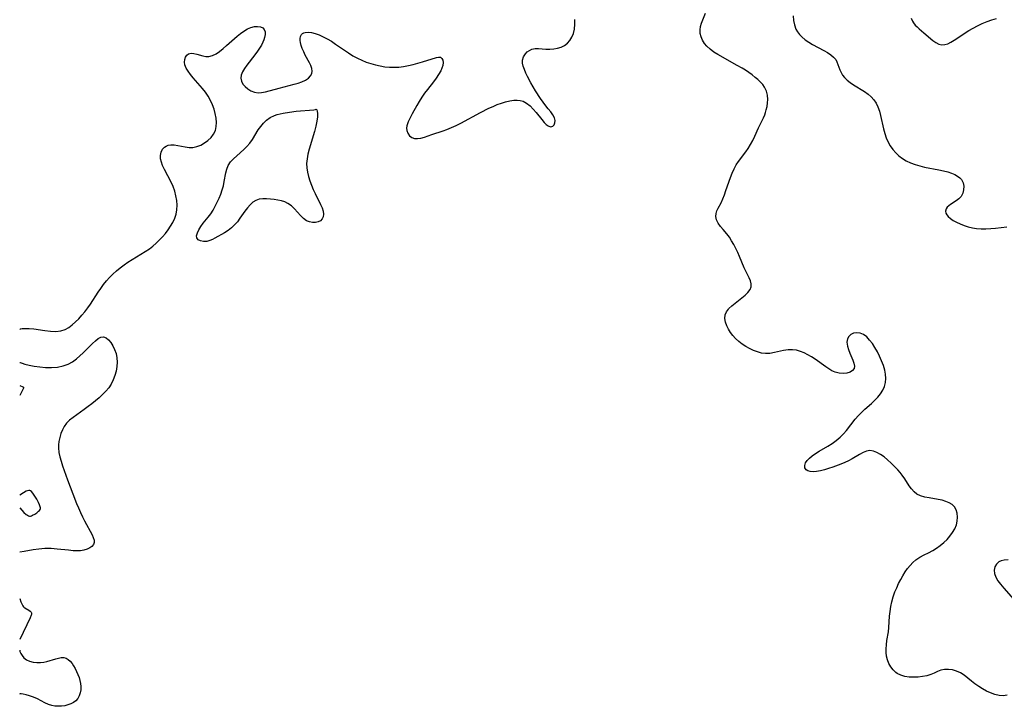
# Model space of a CAD drawing. Extents: x 1540090 to 1548292, y 2822019 to 2830221.
# Drawn here: x 1540090 to 1540462, y 2824511 to 2824771 of the extents above; entities that cross this region are included whole.
import ezdxf

# ---------------------------------------------------------------- set-up
doc = ezdxf.new("R2010")
doc.units = 0

msp = doc.modelspace()

# ---------------------------------------------------------------- linework, layer by layer
at = {"layer": 'WIL_037_Contours', "color": 0}
for points in [[(1540090, 2824653.72, 184), (1540090, 2824653.72, 184)], [(1540090, 2824641.25, 184), (1540090, 2824641.25, 184)], [(1540090, 2824632.52, 184), (1540090, 2824632.52, 184)], [(1540090, 2824628.74, 184), (1540090, 2824628.74, 184)], [(1540090, 2824590.99, 184), (1540090, 2824590.99, 184)], [(1540090, 2824586.3, 184), (1540090, 2824586.3, 184)], [(1540090, 2824569.56, 184), (1540090, 2824569.56, 184)], [(1540090, 2824551.99, 184), (1540090, 2824551.99, 184)], [(1540090, 2824536.43, 184), (1540090, 2824536.43, 184)], [(1540090, 2824532.87, 184), (1540090, 2824532.87, 184)], [(1540090, 2824515.84, 184), (1540090, 2824515.84, 184)]]:
    msp.add_polyline3d(points, dxfattribs=at)
at = {"layer": 'WIL_038_Contours', "color": 0}
for points in [[(1540463.25, 2824515.5, 182), (1540461.79, 2824515.25, 182), (1540460.22, 2824515.34, 182), (1540458.59, 2824515.71, 182), (1540456.94, 2824516.3, 182), (1540455.43, 2824517, 182), (1540453.94, 2824517.83, 182), (1540452.48, 2824518.75, 182), (1540451.07, 2824519.74, 182), (1540449.72, 2824520.77, 182), (1540446.98, 2824522.98, 182), (1540445.58, 2824523.89, 182), (1540444.12, 2824524.55, 182), (1540442.61, 2824524.97, 182), (1540441.08, 2824525.16, 182), (1540439.57, 2824525.14, 182), (1540438.14, 2824524.87, 182), (1540436.87, 2824524.39, 182), (1540435.63, 2824523.8, 182), (1540434.34, 2824523.24, 182), (1540432.85, 2824522.78, 182), (1540431.26, 2824522.46, 182), (1540429.61, 2824522.28, 182), (1540427.92, 2824522.23, 182), (1540426.24, 2824522.31, 182), (1540424.61, 2824522.55, 182), (1540423.07, 2824522.98, 182), (1540421.67, 2824523.65, 182), (1540421.11, 2824524.04, 182), (1540420.09, 2824525, 182), (1540419.22, 2824526.13, 182), (1540418.52, 2824527.39, 182), (1540417.97, 2824528.76, 182), (1540417.61, 2824530.21, 182), (1540417.45, 2824531.55, 182), (1540417.45, 2824532.93, 182), (1540417.58, 2824534.53, 182), (1540417.82, 2824536.15, 182), (1540418.36, 2824539.41, 182), (1540418.56, 2824541.05, 182), (1540418.77, 2824545.27, 182), (1540418.97, 2824547.1, 182), (1540419.27, 2824548.94, 182), (1540419.68, 2824550.78, 182), (1540420.19, 2824552.6, 182), (1540420.83, 2824554.45, 182), (1540421.48, 2824556.05, 182), (1540422.21, 2824557.61, 182), (1540422.99, 2824559.13, 182), (1540423.83, 2824560.61, 182), (1540424.73, 2824562.04, 182), (1540425.62, 2824563.31, 182), (1540426.56, 2824564.5, 182), (1540427.59, 2824565.6, 182), (1540428.71, 2824566.58, 182), (1540430.2, 2824567.58, 182), (1540431.81, 2824568.45, 182), (1540433.46, 2824569.28, 182), (1540435.12, 2824570.16, 182), (1540436.56, 2824571.06, 182), (1540437.96, 2824572.05, 182), (1540439.28, 2824573.13, 182), (1540440.51, 2824574.29, 182), (1540441.63, 2824575.53, 182), (1540442.63, 2824576.89, 182), (1540443.45, 2824578.31, 182), (1540444.05, 2824579.78, 182), (1540444.4, 2824581.28, 182), (1540444.51, 2824582.76, 182), (1540444.37, 2824584.19, 182), (1540443.99, 2824585.49, 182), (1540443.32, 2824586.63, 182), (1540442.42, 2824587.48, 182), (1540441.3, 2824588.16, 182), (1540440.03, 2824588.7, 182), (1540438.65, 2824589.13, 182), (1540437.19, 2824589.46, 182), (1540433.75, 2824590, 182), (1540432.08, 2824590.31, 182), (1540430.52, 2824590.75, 182), (1540429.13, 2824591.44, 182), (1540428.05, 2824592.31, 182), (1540427.11, 2824593.39, 182), (1540426.24, 2824594.62, 182), (1540424.52, 2824597.26, 182), (1540423.59, 2824598.59, 182), (1540422.76, 2824599.63, 182), (1540421.87, 2824600.64, 182), (1540420.63, 2824601.94, 182), (1540419.36, 2824603.2, 182), (1540418.05, 2824604.39, 182), (1540416.72, 2824605.49, 182), (1540415.38, 2824606.44, 182), (1540414.03, 2824607.21, 182), (1540412.68, 2824607.72, 182), (1540411.34, 2824607.88, 182), (1540410.06, 2824607.65, 182), (1540408.77, 2824607.13, 182), (1540407.44, 2824606.42, 182), (1540404.63, 2824604.78, 182), (1540403.27, 2824604.08, 182), (1540401.85, 2824603.43, 182), (1540400.38, 2824602.81, 182), (1540397.31, 2824601.65, 182), (1540395.72, 2824601.12, 182), (1540394.17, 2824600.65, 182), (1540392.66, 2824600.27, 182), (1540391.23, 2824600, 182), (1540389.9, 2824599.88, 182), (1540388.73, 2824599.95, 182), (1540387.88, 2824600.2, 182), (1540387.24, 2824600.64, 182), (1540386.79, 2824601.39, 182), (1540386.71, 2824602.31, 182), (1540387, 2824603.28, 182), (1540387.62, 2824604.19, 182), (1540388.51, 2824605.07, 182), (1540389.59, 2824605.94, 182), (1540390.83, 2824606.78, 182), (1540392.16, 2824607.62, 182), (1540395.42, 2824609.58, 182), (1540397.06, 2824610.61, 182), (1540398.64, 2824611.72, 182), (1540400.12, 2824612.94, 182), (1540401.36, 2824614.19, 182), (1540402.51, 2824615.54, 182), (1540405.83, 2824619.76, 182), (1540407, 2824621.11, 182), (1540408.2, 2824622.33, 182), (1540409.46, 2824623.5, 182), (1540412.02, 2824625.76, 182), (1540413.24, 2824626.91, 182), (1540414.39, 2824628.09, 182), (1540415.4, 2824629.34, 182), (1540416.24, 2824630.7, 182), (1540416.87, 2824632.14, 182), (1540417.26, 2824633.65, 182), (1540417.37, 2824635.18, 182), (1540417.25, 2824636.75, 182), (1540416.95, 2824638.33, 182), (1540416.44, 2824640.08, 182), (1540415.79, 2824641.82, 182), (1540415.03, 2824643.54, 182), (1540414.19, 2824645.21, 182), (1540413.27, 2824646.82, 182), (1540412.3, 2824648.32, 182), (1540411.25, 2824649.68, 182), (1540410.14, 2824650.84, 182), (1540408.94, 2824651.72, 182), (1540407.67, 2824652.25, 182), (1540406.39, 2824652.42, 182), (1540405.18, 2824652.26, 182), (1540404.19, 2824651.78, 182), (1540403.4, 2824651.04, 182), (1540402.89, 2824650.09, 182), (1540402.69, 2824648.82, 182), (1540402.85, 2824647.42, 182), (1540403.23, 2824646.08, 182), (1540403.75, 2824644.73, 182), (1540404.88, 2824642.11, 182), (1540405.3, 2824640.91, 182), (1540405.52, 2824639.82, 182), (1540405.42, 2824638.89, 182), (1540404.84, 2824638.11, 182), (1540403.87, 2824637.55, 182), (1540402.64, 2824637.21, 182), (1540401.23, 2824637.08, 182), (1540399.73, 2824637.18, 182), (1540398.2, 2824637.56, 182), (1540397.02, 2824638.08, 182), (1540395.86, 2824638.75, 182), (1540394.71, 2824639.53, 182), (1540390.68, 2824642.45, 182), (1540389.31, 2824643.33, 182), (1540387.92, 2824644.13, 182), (1540386.5, 2824644.83, 182), (1540385.07, 2824645.41, 182), (1540383.62, 2824645.82, 182), (1540382.16, 2824646.03, 182), (1540380.45, 2824645.98, 182), (1540378.74, 2824645.71, 182), (1540375.31, 2824644.95, 182), (1540373.58, 2824644.66, 182), (1540371.86, 2824644.59, 182), (1540370.36, 2824644.77, 182), (1540368.86, 2824645.17, 182), (1540367.37, 2824645.73, 182), (1540365.91, 2824646.43, 182), (1540364.49, 2824647.23, 182), (1540363.12, 2824648.14, 182), (1540361.82, 2824649.14, 182), (1540360.62, 2824650.24, 182), (1540359.6, 2824651.36, 182), (1540358.7, 2824652.54, 182), (1540357.92, 2824653.76, 182), (1540357.29, 2824655, 182), (1540356.76, 2824656.46, 182), (1540356.53, 2824657.88, 182), (1540356.66, 2824659.23, 182), (1540357.13, 2824660.3, 182), (1540357.85, 2824661.31, 182), (1540358.08, 2824661.58, 182), (1540359.17, 2824662.65, 182), (1540360.4, 2824663.68, 182), (1540362.98, 2824665.68, 182), (1540364.19, 2824666.67, 182), (1540365.24, 2824667.68, 182), (1540366.04, 2824668.73, 182), (1540366.49, 2824669.83, 182), (1540366.52, 2824670.89, 182), (1540366.25, 2824672.01, 182), (1540365.78, 2824673.18, 182), (1540363.86, 2824677.04, 182), (1540362.09, 2824681.21, 182), (1540361.4, 2824682.74, 182), (1540360.68, 2824684.25, 182), (1540359.91, 2824685.74, 182), (1540359.1, 2824687.16, 182), (1540358.25, 2824688.52, 182), (1540357.33, 2824689.77, 182), (1540355.91, 2824691.44, 182), (1540354.9, 2824692.66, 182), (1540354.05, 2824693.9, 182), (1540353.42, 2824695.15, 182), (1540353.12, 2824696.41, 182), (1540353.2, 2824697.51, 182), (1540353.52, 2824698.49, 182), (1540354, 2824699.48, 182), (1540355.14, 2824701.6, 182), (1540355.79, 2824703.03, 182), (1540356.39, 2824704.56, 182), (1540356.95, 2824706.16, 182), (1540358.65, 2824711.16, 182), (1540359.28, 2824712.81, 182), (1540360, 2824714.41, 182), (1540360.83, 2824715.94, 182), (1540361.67, 2824717.21, 182), (1540364.48, 2824720.84, 182), (1540365.36, 2824722.09, 182), (1540366.27, 2824723.58, 182), (1540367.09, 2824725.13, 182), (1540367.85, 2824726.71, 182), (1540369.3, 2824729.88, 182), (1540371.14, 2824733.7, 182), (1540371.62, 2824734.84, 182), (1540371.92, 2824735.75, 182), (1540372.18, 2824736.67, 182), (1540372.49, 2824737.98, 182), (1540372.71, 2824739.3, 182), (1540372.79, 2824740.61, 182), (1540372.65, 2824742.24, 182), (1540372.25, 2824743.8, 182), (1540371.56, 2824745.25, 182), (1540370.84, 2824746.27, 182), (1540369.98, 2824747.22, 182), (1540369.02, 2824748.12, 182), (1540368.01, 2824748.98, 182), (1540366.8, 2824749.93, 182), (1540365.57, 2824750.84, 182), (1540364.33, 2824751.69, 182), (1540363.06, 2824752.45, 182), (1540361.22, 2824753.44, 182), (1540353.88, 2824757.61, 182), (1540352.36, 2824758.56, 182), (1540350.94, 2824759.57, 182), (1540349.69, 2824760.71, 182), (1540348.79, 2824761.82, 182), (1540348.08, 2824763.03, 182), (1540347.57, 2824764.3, 182), (1540347.26, 2824765.61, 182), (1540347.19, 2824766.93, 182), (1540347.38, 2824768.18, 182), (1540347.74, 2824769.44, 182), (1540349.18, 2824773.26, 182)], [(1540090, 2824653.72, 184), (1540090.26, 2824653.91, 184), (1540090.99, 2824654.04, 184), (1540092.12, 2824654.1, 184), (1540093.57, 2824654.06, 184), (1540095.4, 2824653.88, 184), (1540099.53, 2824653.28, 184), (1540101.65, 2824653.03, 184), (1540103.68, 2824652.95, 184), (1540105.54, 2824653.12, 184), (1540107.16, 2824653.64, 184), (1540108.52, 2824654.43, 184), (1540109.82, 2824655.41, 184), (1540111.08, 2824656.53, 184), (1540112.31, 2824657.75, 184), (1540113.5, 2824659.05, 184), (1540114.64, 2824660.41, 184), (1540115.74, 2824661.84, 184), (1540116.75, 2824663.29, 184), (1540119.66, 2824667.75, 184), (1540120.65, 2824669.22, 184), (1540121.68, 2824670.65, 184), (1540122.77, 2824672.03, 184), (1540123.97, 2824673.37, 184), (1540125.25, 2824674.64, 184), (1540126.6, 2824675.84, 184), (1540127.99, 2824676.99, 184), (1540129.44, 2824678.09, 184), (1540130.93, 2824679.12, 184), (1540132.54, 2824680.15, 184), (1540135.82, 2824682.11, 184), (1540137.44, 2824683.12, 184), (1540139.01, 2824684.2, 184), (1540140.35, 2824685.23, 184), (1540141.62, 2824686.34, 184), (1540142.85, 2824687.51, 184), (1540144.01, 2824688.73, 184), (1540145.11, 2824689.99, 184), (1540146.13, 2824691.3, 184), (1540147.05, 2824692.67, 184), (1540147.88, 2824694.16, 184), (1540148.58, 2824695.71, 184), (1540149.1, 2824697.3, 184), (1540149.42, 2824698.92, 184), (1540149.51, 2824700.67, 184), (1540149.37, 2824702.44, 184), (1540149.06, 2824704.21, 184), (1540148.58, 2824705.97, 184), (1540147.95, 2824707.69, 184), (1540147.2, 2824709.35, 184), (1540144.71, 2824714.1, 184), (1540144.02, 2824715.63, 184), (1540143.55, 2824716.95, 184), (1540143.26, 2824718.23, 184), (1540143.19, 2824719.45, 184), (1540143.43, 2824720.7, 184), (1540143.95, 2824721.79, 184), (1540144.74, 2824722.65, 184), (1540145.31, 2824723.02, 184), (1540146.15, 2824723.33, 184), (1540147.07, 2824723.48, 184), (1540148.36, 2824723.44, 184), (1540149.72, 2824723.23, 184), (1540152.56, 2824722.66, 184), (1540154, 2824722.48, 184), (1540155.43, 2824722.49, 184), (1540156.97, 2824722.79, 184), (1540158.45, 2824723.37, 184), (1540159.86, 2824724.17, 184), (1540161.16, 2824725.14, 184), (1540162.32, 2824726.26, 184), (1540163.27, 2824727.52, 184), (1540163.95, 2824728.92, 184), (1540164.29, 2824730.39, 184), (1540164.36, 2824731.97, 184), (1540164.22, 2824733.6, 184), (1540163.91, 2824735.28, 184), (1540163.46, 2824736.96, 184), (1540162.86, 2824738.63, 184), (1540162.14, 2824740.26, 184), (1540161.26, 2824741.84, 184), (1540160.23, 2824743.34, 184), (1540159.08, 2824744.77, 184), (1540155.56, 2824748.78, 184), (1540154.53, 2824750.04, 184), (1540153.63, 2824751.28, 184), (1540152.92, 2824752.51, 184), (1540152.46, 2824753.72, 184), (1540152.31, 2824754.78, 184), (1540152.4, 2824755.78, 184), (1540152.69, 2824756.67, 184), (1540153.16, 2824757.39, 184), (1540153.81, 2824757.89, 184), (1540154.29, 2824758.05, 184), (1540154.85, 2824758.12, 184), (1540155.84, 2824758.02, 184), (1540156.91, 2824757.75, 184), (1540159.18, 2824757.08, 184), (1540160.36, 2824756.88, 184), (1540161.55, 2824756.89, 184), (1540162.87, 2824757.25, 184), (1540164.2, 2824757.9, 184), (1540165.53, 2824758.79, 184), (1540166.86, 2824759.83, 184), (1540168.2, 2824760.97, 184), (1540172.18, 2824764.5, 184), (1540173.47, 2824765.54, 184), (1540174.78, 2824766.48, 184), (1540176.1, 2824767.26, 184), (1540177.41, 2824767.82, 184), (1540178.69, 2824768.14, 184), (1540179.89, 2824768.21, 184), (1540180.96, 2824768.04, 184), (1540181.84, 2824767.65, 184), (1540182.46, 2824767.01, 184), (1540182.74, 2824766.19, 184), (1540182.76, 2824765.2, 184), (1540182.57, 2824764.08, 184), (1540182.3, 2824763.18, 184), (1540181.93, 2824762.24, 184), (1540181.37, 2824761.12, 184), (1540180.69, 2824760, 184), (1540179.93, 2824758.88, 184), (1540178.92, 2824757.53, 184), (1540175.84, 2824753.59, 184), (1540174.95, 2824752.32, 184), (1540174.23, 2824751.07, 184), (1540173.74, 2824749.86, 184), (1540173.57, 2824748.69, 184), (1540173.8, 2824747.54, 184), (1540174.38, 2824746.46, 184), (1540175.21, 2824745.47, 184), (1540176.25, 2824744.61, 184), (1540177.42, 2824743.89, 184), (1540178.71, 2824743.38, 184), (1540180.08, 2824743.13, 184), (1540181.46, 2824743.19, 184), (1540182.9, 2824743.47, 184), (1540188.07, 2824744.91, 184), (1540193.75, 2824746.34, 184), (1540195.27, 2824746.81, 184), (1540196.69, 2824747.34, 184), (1540197.97, 2824747.94, 184), (1540199.11, 2824748.67, 184), (1540199.97, 2824749.5, 184), (1540200.47, 2824750.46, 184), (1540200.56, 2824751.37, 184), (1540200.39, 2824752.36, 184), (1540200.03, 2824753.41, 184), (1540199.52, 2824754.5, 184), (1540197.95, 2824757.41, 184), (1540197.35, 2824758.62, 184), (1540196.83, 2824759.84, 184), (1540196.41, 2824761.04, 184), (1540196.13, 2824762.2, 184), (1540196.04, 2824762.95, 184), (1540196.04, 2824763.66, 184), (1540196.17, 2824764.46, 184), (1540196.46, 2824765.12, 184), (1540196.91, 2824765.61, 184), (1540197.34, 2824765.84, 184), (1540197.87, 2824765.98, 184), (1540198.98, 2824766.03, 184), (1540200.26, 2824765.88, 184), (1540201.65, 2824765.54, 184), (1540203.15, 2824765.01, 184), (1540204.69, 2824764.33, 184), (1540206.25, 2824763.52, 184), (1540207.81, 2824762.61, 184), (1540209.43, 2824761.56, 184), (1540214.27, 2824758.2, 184), (1540215.92, 2824757.15, 184), (1540217.62, 2824756.19, 184), (1540219.27, 2824755.42, 184), (1540220.97, 2824754.75, 184), (1540222.71, 2824754.18, 184), (1540224.47, 2824753.69, 184), (1540226.25, 2824753.3, 184), (1540227.98, 2824753.01, 184), (1540229.72, 2824752.82, 184), (1540231.47, 2824752.77, 184), (1540233.29, 2824752.88, 184), (1540235.1, 2824753.13, 184), (1540236.9, 2824753.47, 184), (1540238.68, 2824753.88, 184), (1540240.5, 2824754.35, 184), (1540242.26, 2824754.85, 184), (1540247.5, 2824756.52, 184), (1540248.34, 2824756.66, 184), (1540249.02, 2824756.57, 184), (1540249.58, 2824756.15, 184), (1540249.93, 2824755.44, 184), (1540250.06, 2824754.54, 184), (1540249.94, 2824753.5, 184), (1540249.61, 2824752.47, 184), (1540249.13, 2824751.41, 184), (1540248.35, 2824750.05, 184), (1540247.4, 2824748.65, 184), (1540246.35, 2824747.23, 184), (1540244.09, 2824744.42, 184), (1540243, 2824743.01, 184), (1540241.95, 2824741.48, 184), (1540240.98, 2824739.9, 184), (1540240.07, 2824738.3, 184), (1540238.36, 2824735.16, 184), (1540237.56, 2824733.65, 184), (1540236.86, 2824732.22, 184), (1540236.55, 2824731.43, 184), (1540236.34, 2824730.66, 184), (1540236.24, 2824729.76, 184), (1540236.31, 2824728.9, 184), (1540236.69, 2824727.83, 184), (1540237.33, 2824726.93, 184), (1540238.18, 2824726.25, 184), (1540239.21, 2824725.86, 184), (1540240.36, 2824725.81, 184), (1540241.61, 2824726.01, 184), (1540242.96, 2824726.39, 184), (1540245.78, 2824727.36, 184), (1540250, 2824728.74, 184), (1540251.44, 2824729.26, 184), (1540253.2, 2824729.97, 184), (1540254.94, 2824730.76, 184), (1540256.68, 2824731.63, 184), (1540264.14, 2824735.68, 184), (1540267.32, 2824737.27, 184), (1540268.92, 2824738, 184), (1540270.52, 2824738.67, 184), (1540272.11, 2824739.27, 184), (1540273.68, 2824739.77, 184), (1540275.23, 2824740.16, 184), (1540276.75, 2824740.38, 184), (1540277.97, 2824740.41, 184), (1540279.14, 2824740.27, 184), (1540280.25, 2824739.95, 184), (1540281.62, 2824739.21, 184), (1540282.89, 2824738.18, 184), (1540284.07, 2824736.98, 184), (1540285.19, 2824735.67, 184), (1540287.3, 2824733.07, 184), (1540288.3, 2824731.93, 184), (1540289.03, 2824731.21, 184), (1540289.74, 2824730.67, 184), (1540290.63, 2824730.31, 184), (1540291.09, 2824730.34, 184), (1540291.5, 2824730.53, 184), (1540291.98, 2824731.04, 184), (1540292.28, 2824731.75, 184), (1540292.35, 2824732.61, 184), (1540292.1, 2824733.71, 184), (1540291.54, 2824734.83, 184), (1540290.73, 2824735.91, 184), (1540289.78, 2824737.04, 184), (1540288.83, 2824738.24, 184), (1540287.86, 2824739.55, 184), (1540286.9, 2824740.94, 184), (1540285, 2824743.88, 184), (1540284.08, 2824745.39, 184), (1540283.21, 2824746.91, 184), (1540281.97, 2824749.28, 184), (1540281.33, 2824750.62, 184), (1540280.77, 2824751.93, 184), (1540280.35, 2824753.19, 184), (1540280.11, 2824754.39, 184), (1540280.1, 2824755.51, 184), (1540280.47, 2824756.75, 184), (1540281.15, 2824757.84, 184), (1540281.85, 2824758.58, 184), (1540282.66, 2824759.18, 184), (1540283.6, 2824759.61, 184), (1540284.79, 2824759.83, 184), (1540286.09, 2824759.86, 184), (1540288.9, 2824759.67, 184), (1540290.37, 2824759.63, 184), (1540291.84, 2824759.72, 184), (1540293.28, 2824759.97, 184), (1540294.66, 2824760.4, 184), (1540295.92, 2824761.03, 184), (1540297.03, 2824761.9, 184), (1540297.98, 2824762.97, 184), (1540298.74, 2824764.2, 184), (1540299.31, 2824765.57, 184), (1540299.7, 2824767.25, 184), (1540299.87, 2824769.03, 184), (1540299.88, 2824770.89, 184)], [(1540382.32, 2824772.29, 180), (1540382.47, 2824770.48, 180), (1540382.8, 2824768.77, 180), (1540383.38, 2824767.18, 180), (1540383.99, 2824766.16, 180), (1540384.73, 2824765.21, 180), (1540385.59, 2824764.33, 180), (1540386.89, 2824763.22, 180), (1540388.32, 2824762.22, 180), (1540389.72, 2824761.38, 180), (1540394, 2824759.09, 180), (1540395.33, 2824758.33, 180), (1540396.55, 2824757.53, 180), (1540397.59, 2824756.67, 180), (1540398.42, 2824755.71, 180), (1540398.91, 2824754.81, 180), (1540399.29, 2824753.83, 180), (1540399.99, 2824751.78, 180), (1540400.45, 2824750.8, 180), (1540401.02, 2824749.85, 180), (1540401.71, 2824748.96, 180), (1540402.73, 2824747.95, 180), (1540403.9, 2824747.02, 180), (1540405.17, 2824746.15, 180), (1540409.33, 2824743.59, 180), (1540410.73, 2824742.6, 180), (1540411.85, 2824741.6, 180), (1540412.85, 2824740.49, 180), (1540413.69, 2824739.26, 180), (1540414.41, 2824737.81, 180), (1540414.97, 2824736.25, 180), (1540415.42, 2824734.61, 180), (1540416.56, 2824729.49, 180), (1540417.01, 2824727.77, 180), (1540417.54, 2824726.1, 180), (1540418.22, 2824724.5, 180), (1540419.04, 2824723.07, 180), (1540420.01, 2824721.73, 180), (1540421.11, 2824720.49, 180), (1540422.32, 2824719.35, 180), (1540423.63, 2824718.32, 180), (1540425.05, 2824717.44, 180), (1540426.69, 2824716.66, 180), (1540428.42, 2824716.03, 180), (1540430.21, 2824715.52, 180), (1540432.05, 2824715.08, 180), (1540437.39, 2824714.02, 180), (1540439.12, 2824713.65, 180), (1540440.78, 2824713.23, 180), (1540442.14, 2824712.79, 180), (1540443.4, 2824712.27, 180), (1540444.51, 2824711.66, 180), (1540445.32, 2824711.04, 180), (1540445.96, 2824710.33, 180), (1540446.56, 2824709.15, 180), (1540446.82, 2824707.84, 180), (1540446.77, 2824706.48, 180), (1540446.44, 2824705.17, 180), (1540445.8, 2824703.99, 180), (1540444.96, 2824703.08, 180), (1540443.95, 2824702.29, 180), (1540441.83, 2824700.92, 180), (1540441.13, 2824700.42, 180), (1540440.56, 2824699.89, 180), (1540440.15, 2824699.32, 180), (1540439.95, 2824698.36, 180), (1540440.09, 2824697.69, 180), (1540440.44, 2824697.02, 180), (1540440.98, 2824696.37, 180), (1540441.84, 2824695.62, 180), (1540442.89, 2824694.93, 180), (1540444.15, 2824694.23, 180), (1540445.52, 2824693.59, 180), (1540446.98, 2824693.02, 180), (1540448.51, 2824692.52, 180), (1540450.08, 2824692.11, 180), (1540451.69, 2824691.83, 180), (1540453.45, 2824691.69, 180), (1540455.24, 2824691.69, 180), (1540457.03, 2824691.79, 180), (1540458.82, 2824691.96, 180), (1540463.17, 2824692.48, 180)], [(1540427.01, 2824771.37, 178), (1540427.45, 2824770.23, 178), (1540427.88, 2824769.53, 178), (1540428.48, 2824768.76, 178), (1540429.18, 2824768.02, 178), (1540430, 2824767.28, 178), (1540431.77, 2824765.84, 178), (1540435.15, 2824762.93, 178), (1540436.27, 2824762.13, 178), (1540437.4, 2824761.54, 178), (1540438.57, 2824761.26, 178), (1540439.67, 2824761.35, 178), (1540440.8, 2824761.71, 178), (1540441.97, 2824762.27, 178), (1540443.17, 2824762.98, 178), (1540448.8, 2824766.65, 178), (1540450.36, 2824767.57, 178), (1540452.08, 2824768.49, 178), (1540453.83, 2824769.32, 178), (1540455.62, 2824770.07, 178), (1540457.41, 2824770.71, 178), (1540459.2, 2824771.22, 178)], [(1540202.03, 2824736.9, 184), (1540202.28, 2824736.73, 184), (1540202.48, 2824736.2, 184), (1540202.6, 2824735.34, 184), (1540202.57, 2824734, 184), (1540202.35, 2824732.36, 184), (1540201.95, 2824730.48, 184), (1540201.43, 2824728.45, 184), (1540199.47, 2824721.88, 184), (1540198.94, 2824719.91, 184), (1540198.6, 2824718.16, 184), (1540198.46, 2824716.45, 184), (1540198.54, 2824714.79, 184), (1540198.81, 2824713.13, 184), (1540199.21, 2824711.47, 184), (1540199.71, 2824709.82, 184), (1540200.3, 2824708.19, 184), (1540200.95, 2824706.59, 184), (1540201.66, 2824705.03, 184), (1540203.74, 2824700.89, 184), (1540204.29, 2824699.62, 184), (1540204.67, 2824698.4, 184), (1540204.81, 2824697.27, 184), (1540204.68, 2824696.3, 184), (1540204.31, 2824695.47, 184), (1540203.72, 2824694.8, 184), (1540202.85, 2824694.33, 184), (1540201.82, 2824694.09, 184), (1540200.7, 2824694.09, 184), (1540199.55, 2824694.32, 184), (1540198.43, 2824694.8, 184), (1540197.23, 2824695.67, 184), (1540196.1, 2824696.78, 184), (1540193.88, 2824699.25, 184), (1540192.7, 2824700.39, 184), (1540191.4, 2824701.33, 184), (1540190.21, 2824701.89, 184), (1540188.93, 2824702.28, 184), (1540187.59, 2824702.57, 184), (1540186.22, 2824702.78, 184), (1540184.74, 2824702.96, 184), (1540183.29, 2824703.07, 184), (1540181.87, 2824703.06, 184), (1540180.52, 2824702.88, 184), (1540179.27, 2824702.46, 184), (1540178.11, 2824701.74, 184), (1540177.06, 2824700.76, 184), (1540176.07, 2824699.61, 184), (1540175.12, 2824698.35, 184), (1540173.25, 2824695.69, 184), (1540172.27, 2824694.39, 184), (1540171.24, 2824693.17, 184), (1540170.12, 2824692.09, 184), (1540168.77, 2824691.1, 184), (1540167.36, 2824690.25, 184), (1540163.72, 2824688.18, 184), (1540162.82, 2824687.68, 184), (1540161.92, 2824687.28, 184), (1540160.68, 2824686.99, 184), (1540159.47, 2824686.96, 184), (1540158.37, 2824687.17, 184), (1540157.49, 2824687.6, 184), (1540156.96, 2824688.26, 184), (1540156.88, 2824689.13, 184), (1540157.15, 2824690.18, 184), (1540157.69, 2824691.35, 184), (1540158.44, 2824692.56, 184), (1540159.35, 2824693.8, 184), (1540161.29, 2824696.14, 184), (1540162.22, 2824697.43, 184), (1540163.1, 2824698.81, 184), (1540163.92, 2824700.26, 184), (1540164.69, 2824701.77, 184), (1540165.39, 2824703.3, 184), (1540166.01, 2824704.86, 184), (1540166.55, 2824706.43, 184), (1540166.99, 2824708.01, 184), (1540167.33, 2824709.65, 184), (1540167.9, 2824712.84, 184), (1540168.29, 2824714.33, 184), (1540168.86, 2824715.7, 184), (1540169.74, 2824717.03, 184), (1540170.83, 2824718.23, 184), (1540172.07, 2824719.37, 184), (1540174.67, 2824721.65, 184), (1540175.91, 2824722.88, 184), (1540176.98, 2824724.16, 184), (1540177.96, 2824725.52, 184), (1540180.17, 2824729.09, 184), (1540181.09, 2824730.4, 184), (1540182.1, 2824731.64, 184), (1540183.27, 2824732.78, 184), (1540184.63, 2824733.76, 184), (1540186.36, 2824734.58, 184), (1540187.27, 2824734.88, 184), (1540189.55, 2824735.44, 184), (1540191.99, 2824735.86, 184), (1540194.45, 2824736.16, 184), (1540201.18, 2824736.75, 184), (1540201.82, 2824736.83, 184), (1540202.03, 2824736.9, 184)], [(1540090, 2824641.25, 184), (1540090.22, 2824641.14, 184), (1540090.91, 2824640.91, 184), (1540092, 2824640.6, 184), (1540093.58, 2824640.22, 184), (1540095.46, 2824639.85, 184), (1540097.56, 2824639.55, 184), (1540099.79, 2824639.35, 184), (1540102.05, 2824639.31, 184), (1540104.25, 2824639.47, 184), (1540106.45, 2824639.92, 184), (1540108.36, 2824640.62, 184), (1540109.96, 2824641.5, 184), (1540111.44, 2824642.53, 184), (1540112.77, 2824643.66, 184), (1540114.03, 2824644.87, 184), (1540117.51, 2824648.44, 184), (1540118.61, 2824649.44, 184), (1540119.67, 2824650.24, 184), (1540120.71, 2824650.76, 184), (1540121.71, 2824650.9, 184), (1540122.68, 2824650.56, 184), (1540123.6, 2824649.82, 184), (1540124.45, 2824648.79, 184), (1540125.22, 2824647.55, 184), (1540125.89, 2824646.14, 184), (1540126.41, 2824644.62, 184), (1540126.74, 2824643.01, 184), (1540126.84, 2824641.34, 184), (1540126.74, 2824639.64, 184), (1540126.46, 2824637.93, 184), (1540126.01, 2824636.25, 184), (1540125.39, 2824634.61, 184), (1540124.59, 2824633.06, 184), (1540123.64, 2824631.65, 184), (1540122.54, 2824630.33, 184), (1540121.32, 2824629.07, 184), (1540120.03, 2824627.87, 184), (1540118.68, 2824626.71, 184), (1540117.28, 2824625.59, 184), (1540115.87, 2824624.51, 184), (1540114.43, 2824623.46, 184), (1540110.15, 2824620.44, 184), (1540108.86, 2824619.39, 184), (1540107.73, 2824618.23, 184), (1540106.85, 2824617.01, 184), (1540106.14, 2824615.69, 184), (1540105.58, 2824614.3, 184), (1540105.15, 2824612.84, 184), (1540104.85, 2824611.35, 184), (1540104.71, 2824610.12, 184), (1540104.69, 2824608.89, 184), (1540104.85, 2824607.23, 184), (1540105.21, 2824605.55, 184), (1540105.68, 2824603.86, 184), (1540106.24, 2824602.16, 184), (1540108.12, 2824596.89, 184), (1540110.08, 2824591.52, 184), (1540111.46, 2824587.96, 184), (1540112.19, 2824586.21, 184), (1540112.95, 2824584.49, 184), (1540113.71, 2824582.9, 184), (1540114.49, 2824581.37, 184), (1540117.35, 2824576.01, 184), (1540117.81, 2824574.99, 184), (1540118.1, 2824574.05, 184), (1540118.14, 2824573.18, 184), (1540117.85, 2824572.38, 184), (1540117.27, 2824571.68, 184), (1540116.47, 2824571.09, 184), (1540115.46, 2824570.61, 184), (1540114.3, 2824570.28, 184), (1540113.01, 2824570.07, 184), (1540111.64, 2824569.99, 184), (1540110.21, 2824570.02, 184), (1540108.46, 2824570.2, 184), (1540104.21, 2824570.7, 184), (1540101.85, 2824570.86, 184), (1540099.47, 2824570.86, 184), (1540097.2, 2824570.68, 184), (1540095.09, 2824570.37, 184), (1540091.7, 2824569.78, 184), (1540090, 2824569.56, 184)], [(1540090, 2824632.52, 184), (1540091.2, 2824632, 184), (1540091.38, 2824631.84, 184), (1540091.42, 2824631.71, 184), (1540091.39, 2824631.55, 184), (1540091.29, 2824631.29, 184), (1540090, 2824628.74, 184)], [(1540090, 2824586.3, 184), (1540090.79, 2824585.4, 184), (1540091.59, 2824584.55, 184), (1540092.48, 2824583.74, 184), (1540092.91, 2824583.43, 184), (1540093.32, 2824583.22, 184), (1540093.69, 2824583.14, 184), (1540094.09, 2824583.17, 184), (1540094.49, 2824583.28, 184), (1540094.89, 2824583.44, 184), (1540095.7, 2824583.88, 184), (1540096.48, 2824584.41, 184), (1540097.17, 2824584.98, 184), (1540097.46, 2824585.29, 184), (1540097.68, 2824585.61, 184), (1540097.81, 2824585.95, 184), (1540097.83, 2824586.3, 184), (1540097.78, 2824586.67, 184), (1540097.51, 2824587.45, 184), (1540097.12, 2824588.25, 184), (1540096.43, 2824589.48, 184), (1540095.7, 2824590.7, 184), (1540094.95, 2824591.83, 184), (1540094.41, 2824592.46, 184), (1540094.13, 2824592.69, 184), (1540093.82, 2824592.84, 184), (1540093.42, 2824592.85, 184), (1540092.97, 2824592.74, 184), (1540092.47, 2824592.54, 184), (1540091.46, 2824591.98, 184), (1540090, 2824590.99, 184)], [(1540463.6, 2824566.59, 182), (1540462.09, 2824566.44, 182), (1540461.01, 2824566.2, 182), (1540460.08, 2824565.79, 182), (1540459.21, 2824565, 182), (1540458.64, 2824563.96, 182), (1540458.37, 2824562.75, 182), (1540458.45, 2824561.46, 182), (1540458.93, 2824560.1, 182), (1540459.75, 2824558.73, 182), (1540460.78, 2824557.35, 182), (1540461.96, 2824555.94, 182), (1540465.65, 2824551.76, 182)], [(1540090, 2824551.99, 184), (1540090.4, 2824550.78, 184), (1540090.75, 2824549.96, 184), (1540091.18, 2824549.18, 184), (1540091.43, 2824548.86, 184), (1540091.68, 2824548.62, 184), (1540091.95, 2824548.42, 184), (1540093.41, 2824547.53, 184), (1540093.93, 2824547.17, 184), (1540094.15, 2824546.98, 184), (1540094.32, 2824546.77, 184), (1540094.43, 2824546.55, 184), (1540094.48, 2824546.28, 184), (1540094.46, 2824545.98, 184), (1540094.39, 2824545.67, 184), (1540094.01, 2824544.68, 184), (1540090, 2824536.43, 184)], [(1540090, 2824532.87, 184), (1540090, 2824532.87, 184)], [(1540090, 2824532.5, 184), (1540090.11, 2824532.01, 184), (1540090.42, 2824531.25, 184), (1540090.91, 2824530.4, 184), (1540091.6, 2824529.58, 184), (1540092.58, 2824528.85, 184), (1540093.76, 2824528.3, 184), (1540095.09, 2824527.93, 184), (1540096.47, 2824527.75, 184), (1540097.84, 2824527.76, 184), (1540099.11, 2824527.95, 184), (1540100.27, 2824528.24, 184), (1540103.64, 2824529.23, 184), (1540104.7, 2824529.48, 184), (1540105.72, 2824529.63, 184), (1540106.69, 2824529.63, 184), (1540107.57, 2824529.42, 184), (1540108.38, 2824528.96, 184), (1540109.11, 2824528.29, 184), (1540109.78, 2824527.46, 184), (1540110.4, 2824526.53, 184), (1540110.98, 2824525.51, 184), (1540111.51, 2824524.43, 184), (1540112, 2824523.31, 184), (1540112.42, 2824522.17, 184), (1540112.77, 2824521.02, 184), (1540113.02, 2824519.86, 184), (1540113.14, 2824518.7, 184), (1540113.08, 2824517.49, 184), (1540112.85, 2824516.31, 184), (1540112.47, 2824515.21, 184), (1540111.93, 2824514.2, 184), (1540111.22, 2824513.34, 184), (1540110.34, 2824512.66, 184), (1540109.31, 2824512.14, 184), (1540108.19, 2824511.75, 184), (1540107, 2824511.48, 184), (1540105.78, 2824511.3, 184), (1540104.54, 2824511.24, 184), (1540103.31, 2824511.3, 184), (1540102.11, 2824511.52, 184), (1540100.89, 2824511.96, 184), (1540099.55, 2824512.58, 184), (1540096.67, 2824514.01, 184), (1540095.2, 2824514.66, 184), (1540093.75, 2824515.19, 184), (1540092.43, 2824515.58, 184), (1540091.32, 2824515.84, 184), (1540090.5, 2824515.95, 184), (1540090.06, 2824515.92, 184), (1540090, 2824515.84, 184)]]:
    msp.add_polyline3d(points, dxfattribs=at)

doc.saveas('drawing.dxf')
